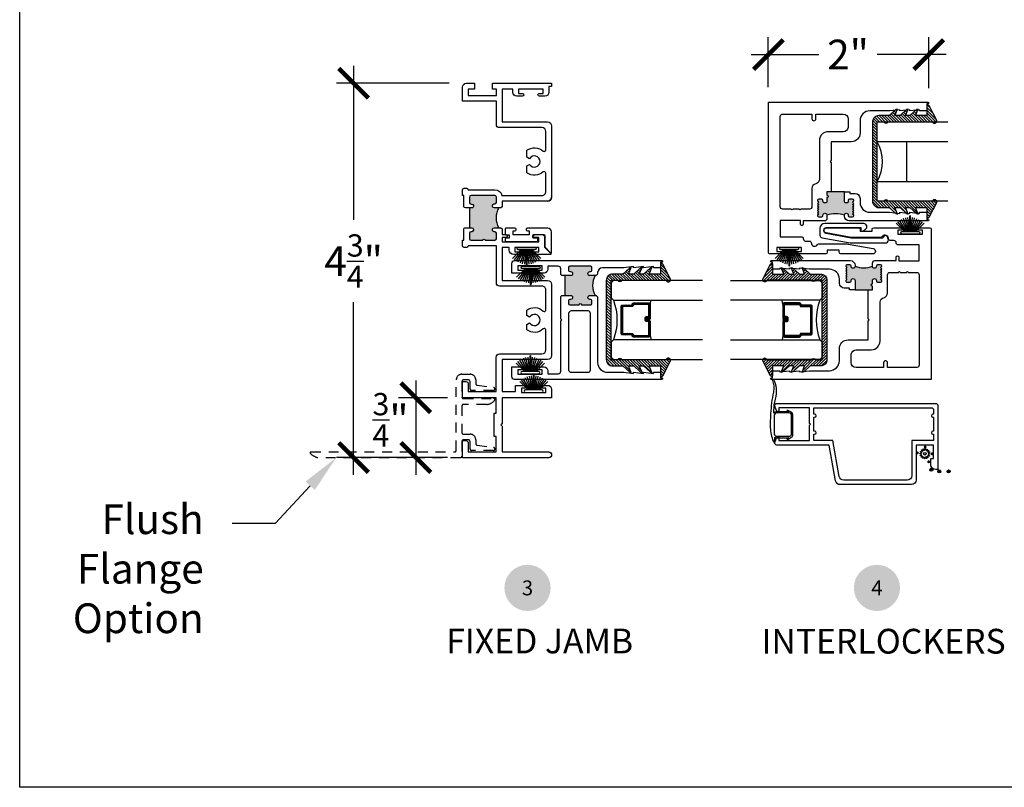
# Model space of a CAD drawing. Units: inches. Extents: x 0 to 579, y -19 to 37.
# Drawn here: x 228 to 240, y 0 to 10 of the extents above; entities that cross this region are included whole.
import ezdxf
from ezdxf import colors
from ezdxf.entities.mleader import LeaderData, LeaderLine
from ezdxf.enums import TextEntityAlignment as Align
from ezdxf.math import Vec2, Vec3

# ---------------------------------------------------------------- set-up
doc = ezdxf.new("R2010")
doc.units = ezdxf.units.IN
doc.header["$MEASUREMENT"] = 0
doc.linetypes.add('HIDDEN2', pattern=[0.1875, 0.125, -0.0625])
for name, color, linetype in [('Arcadia-Dim', 4, 'Continuous'), ('Arcadia-Hidden', 1, 'HIDDEN2'), ('Arcadia-Profile', 6, 'Continuous'), ('Arcadia-Shade', 8, 'Continuous'), ('Arcadia-Symb', 7, 'Continuous'), ('Arcadia-Symb-Text', 3, 'Continuous'), ('Arcadia-Text', 3, 'Continuous')]:
    doc.layers.add(name, color=color, linetype=linetype)
doc.layers.add('Arcadia-Mview', color=6, linetype='Continuous', plot=False)
doc.styles.get("Standard").update_dxf_attribs({"font": 'ARIALN.TTF'})
doc.dimstyles.new('Arcadia-4', dxfattribs={"dimscale": 4, "dimtxt": 0.0938, "dimasz": 0.0938, "dimexe": 0.0546, "dimexo": 0.0469, "dimgap": 0.0469, "dimtad": 0, "dimtih": 1, "dimdec": 4, "dimrnd": 0.0625, "dimzin": 3, "dimdsep": 46, "dimlunit": 4, "dimtxsty": 'Standard', "dimblk": 'ARCHTICK', "dimcen": 0.0469, "dimdle": 0.0546, "dimclrd": 256, "dimclre": 256, "dimclrt": 256, "dimadec": 0, "dimazin": 0, "dimtfac": 0.75, "dimtix": 1, "dimtmove": 2, "dimatfit": 3, "dimfxl": 1, "dimtolj": 1, "dimtzin": 3, "dimlwd": -3, "dimlwe": -3, "dimarcsym": 0})

# ---------------------------------------------------------------- blocks, each defined once
blk = doc.blocks.new('Keynote')
at = {"layer": 'Arcadia-Symb', "lineweight": -3}
h = blk.add_hatch(color=8, dxfattribs=at)
h.dxf.hatch_style = 1
edge = h.paths.add_edge_path()
edge.add_arc((0, 0), 0.1458, 0, 360)
at = {"layer": 'Arcadia-Symb-Text'}
blk.add_attdef('KEYNOTE_BUBBLE', text='', height=0.0938, dxfattribs=at).set_placement((0, 0), align=Align.MIDDLE_CENTER)
blk = doc.blocks.new('b270pile')
for p, q in [((-0.072, 0.03), (-0.178, 0.136)), ((-0.058, 0.03), (-0.157, 0.155)), ((-0.045, 0.03), (-0.134, 0.171)), ((-0.035, 0.03), (-0.109, 0.185)), ((-0.025, 0.03), (-0.083, 0.196)), ((-0.016, 0.03), (-0.056, 0.204)), ((-0.008, 0.03), (-0.028, 0.208)), ((-0.005, 0.03), (-0.005, 0.225)), ((0.005, 0.03), (0.005, 0.225)), ((0.008, 0.03), (0.028, 0.208)), ((0.016, 0.03), (0.056, 0.204)), ((0.025, 0.03), (0.083, 0.196)), ((0.035, 0.03), (0.109, 0.185)), ((0.045, 0.03), (0.134, 0.171)), ((0.058, 0.03), (0.157, 0.155)), ((0.072, 0.03), (0.178, 0.136))]:
    blk.add_line(p, q)
blk.add_lwpolyline([(-0.105, 0, -1), (-0.105, 0.03), (0.105, 0.03, -1), (0.105, 0), (0.105, 0)], format="xyb", close=True)
blk.add_arc((0, 0.225), 0.005, 0, 180)
blk = doc.blocks.new('tb_a')
at = {"layer": 'Arcadia-Profile'}
h = blk.add_hatch(color=256, dxfattribs=at)
h.dxf.hatch_style = 1
h.paths.add_polyline_path([(0.118, 3.152), (0.088, 3.152), (0.088, 2.902), (0.118, 2.902, -0.414214), (0.138, 2.882), (0.138, 2.872, -0.414214), (0.118, 2.852), (0.108, 2.852, 0.414214), (0.088, 2.832), (0.088, 2.764, 0.414214), (0.108, 2.744), (0.257, 2.744, -1), (0.287, 2.744), (0.408, 2.744, 0.414214), (0.428, 2.764), (0.428, 2.832, 0.414214), (0.408, 2.852), (0.398, 2.852, -0.414214), (0.378, 2.872), (0.378, 2.882, -0.414214), (0.398, 2.902), (0.46, 2.902, -0.281326), (0.46, 3.152), (0.398, 3.152, -0.414214), (0.378, 3.172), (0.378, 3.182, -0.414214), (0.398, 3.202), (0.408, 3.202, 0.414214), (0.428, 3.222), (0.428, 3.29, 0.414214), (0.408, 3.31), (0.108, 3.31, 0.414214), (0.088, 3.29), (0.088, 3.222, 0.414214), (0.108, 3.202), (0.118, 3.202, -0.414214), (0.138, 3.182), (0.138, 3.172, -0.420407)])
blk.add_line((0.088, 3.152), (0.088, 2.902), dxfattribs=at)
blk.add_arc((0.664, 3.027), 0.24, 148.5747, 211.4253, dxfattribs=at)
blk = doc.blocks.new('_ArchTick')
at = {"color": 0, "linetype": 'ByBlock', "lineweight": -3, "const_width": 0.15}
blk.add_lwpolyline([(-0.5, -0.5), (0.5, 0.5)], dxfattribs=at)
blk = doc.blocks.new('*D103')
at = {"layer": 'Arcadia-Dim', "lineweight": -3, "transparency": 16777216}
for p, q in [((232.215, 9.105), (232.215, 7.161)), ((233.42, 8.887), (231.997, 8.887)), ((232.215, 3.943), (232.215, 6.123)), ((233.399, 4.162), (231.997, 4.162))]:
    blk.add_line(p, q, dxfattribs=at)
at = {"layer": 'Arcadia-Dim', "lineweight": -3, "transparency": 16777216, "xscale": 0.3752, "yscale": 0.3752, "zscale": 0.3752}
for p, rotation in [((232.215, 8.887), 90), ((232.215, 4.162), 270)]:
    blk.add_blockref('_ArchTick', p, dxfattribs=dict(at, rotation=rotation))
at = {"layer": 'Arcadia-Dim', "lineweight": -3, "transparency": 16777216, "insert": (232.215, 6.642), "char_height": 0.3752, "attachment_point": 5}
blk.add_mtext('\\A1;4{\\H0.75x;\\S3/4;}"', dxfattribs=at)
blk = doc.blocks.new('*D104')
at = {"layer": 'Arcadia-Dim', "lineweight": -3, "transparency": 16777216}
for p, q in [((233, 5.136), (233, 3.943)), ((233.402, 4.918), (232.781, 4.918)), ((233.399, 4.162), (232.781, 4.162))]:
    blk.add_line(p, q, dxfattribs=at)
at = {"layer": 'Arcadia-Dim', "lineweight": -3, "transparency": 16777216, "xscale": 0.3752, "yscale": 0.3752, "zscale": 0.3752}
for p, rotation in [((233, 4.918), 90), ((233, 4.162), 270)]:
    blk.add_blockref('_ArchTick', p, dxfattribs=dict(at, rotation=rotation))
at = {"layer": 'Arcadia-Dim', "lineweight": -3, "transparency": 16777216, "insert": (232.681, 4.639), "char_height": 0.3752, "attachment_point": 5}
blk.add_mtext('\\A1;{\\H0.75x;\\S3/4;}"', dxfattribs=at)
blk = doc.blocks.new('SPLINE_Z')
blk.add_lwpolyline([(-4.183, 5.43), (-4.202, 5.428, -0.784805), (-4.203, 5.433), (-4.187, 5.443, 0.63707), (-4.188, 5.447), (-4.206, 5.452, -0.784805), (-4.205, 5.457), (-4.187, 5.46, 0.63707), (-4.186, 5.464), (-4.2, 5.476, -0.784805), (-4.198, 5.48), (-4.18, 5.476, 0.63707), (-4.178, 5.48), (-4.186, 5.496, -0.784805), (-4.183, 5.499), (-4.168, 5.488, 0.63707), (-4.164, 5.49), (-4.166, 5.509, -0.784805), (-4.161, 5.51), (-4.151, 5.495, 0.63707), (-4.147, 5.495), (-4.142, 5.513, -0.784805), (-4.137, 5.512), (-4.134, 5.494, 0.63707), (-4.13, 5.493), (-4.118, 5.507, -0.784805), (-4.114, 5.505), (-4.118, 5.487, 0.63707), (-4.114, 5.485), (-4.098, 5.493, -0.784805), (-4.095, 5.49), (-4.106, 5.475, 0.63707), (-4.104, 5.471), (-4.085, 5.473, -0.784805), (-4.084, 5.468), (-4.099, 5.459, 0.63707), (-4.099, 5.454), (-4.081, 5.449, -0.784805), (-4.082, 5.444), (-4.1, 5.441, 0.63707), (-4.101, 5.437), (-4.087, 5.425, -0.784805), (-4.089, 5.421), (-4.107, 5.425, 0.63707), (-4.109, 5.422), (-4.101, 5.405, -0.784805), (-4.104, 5.402), (-4.119, 5.413, 0.63707), (-4.123, 5.411), (-4.121, 5.392, -0.784805), (-4.126, 5.391), (-4.135, 5.407, 0.63707), (-4.14, 5.406), (-4.145, 5.388, -0.784805), (-4.15, 5.389), (-4.153, 5.407, 0.63707), (-4.157, 5.408), (-4.169, 5.394, -0.784805), (-4.173, 5.396), (-4.169, 5.414, 0.63707), (-4.172, 5.416), (-4.189, 5.408, -0.784805), (-4.192, 5.411), (-4.181, 5.426, 0.63707)], format="xyb", close=True)
blk.add_circle((-4.143, 5.451), 0.0167)
blk = doc.blocks.new('*D105')
at = {"layer": 'Arcadia-Dim', "lineweight": -3, "transparency": 16777216}
for p, q in [((237.45, 8.836), (237.45, 9.468)), ((239.475, 8.826), (239.475, 9.468)), ((237.232, 9.249), (238.089, 9.249)), ((239.694, 9.249), (238.824, 9.249))]:
    blk.add_line(p, q, dxfattribs=at)
at = {"layer": 'Arcadia-Dim', "lineweight": -3, "transparency": 16777216, "xscale": 0.3752, "yscale": 0.3752, "zscale": 0.3752, "rotation": 180}
blk.add_blockref('_ArchTick', (237.45, 9.249), dxfattribs=at)
at = {"layer": 'Arcadia-Dim', "lineweight": -3, "transparency": 16777216, "xscale": 0.3752, "yscale": 0.3752, "zscale": 0.3752}
blk.add_blockref('_ArchTick', (239.475, 9.249), dxfattribs=at)
at = {"layer": 'Arcadia-Dim', "lineweight": -3, "transparency": 16777216, "insert": (238.456, 9.249), "char_height": 0.3752, "attachment_point": 5}
blk.add_mtext('\\A1;2"', dxfattribs=at)
blk = doc.blocks.new('*U207')
at = {"layer": 'Arcadia-Shade', "lineweight": -3}
h = blk.add_hatch(dxfattribs=at)
h.set_pattern_fill('ANSI31', color=256, scale=0.1, style=0)
h.set_pattern_definition([(45, (-12.490091, -10.793534), (-0.008838835, 0.008838835), [])])
edge = h.paths.add_edge_path()
edge.add_line((0.499, 0.429), (0.523, 0.429))
edge.add_arc((0.523, 0.448), 0.0197, 270, 360)
edge.add_line((0.543, 0.448), (0.543, 0.473))
edge.add_line((0.543, 0.473), (0.523, 0.473))
edge.add_line((0.523, 0.473), (0.523, 0.448))
edge.add_line((0.523, 0.448), (0.499, 0.448))
edge.add_line((0.499, 0.448), (0.499, 0.476))
edge.add_arc((0.479, 0.476), 0.0197, 360, 450)
edge.add_line((0.479, 0.496), (0.304, 0.496))
edge.add_arc((0.304, 0.476), 0.0197, 90, 180)
edge.add_line((0.284, 0.476), (0.284, 0.286))
edge.add_arc((0.304, 0.286), 0.0197, 180, 245.4529)
edge.add_line((0.295, 0.268), (0.311, 0.261))
edge.add_line((0.311, 0.261), (0.311, 0.146))
edge.add_arc((0.331, 0.146), 0.0197, 180, 270)
edge.add_line((0.331, 0.126), (0.669, 0.126))
edge.add_arc((0.669, 0.146), 0.0197, 270, 360)
edge.add_line((0.689, 0.146), (0.689, 0.261))
edge.add_line((0.689, 0.261), (0.705, 0.268))
edge.add_arc((0.696, 0.286), 0.0197, 294.5471, 360)
edge.add_line((0.716, 0.286), (0.716, 0.476))
edge.add_arc((0.696, 0.476), 0.0197, 0, 90)
edge.add_line((0.696, 0.496), (0.521, 0.496))
edge.add_arc((0.521, 0.476), 0.0197, 90, 180)
edge.add_line((0.501, 0.476), (0.501, 0.452))
edge.add_line((0.501, 0.452), (0.521, 0.452))
edge.add_line((0.521, 0.452), (0.521, 0.476))
edge.add_line((0.521, 0.476), (0.696, 0.476))
edge.add_line((0.696, 0.476), (0.696, 0.286))
edge.add_line((0.696, 0.286), (0.68, 0.279))
edge.add_arc((0.689, 0.261), 0.0197, 114.5471, 180)
edge.add_line((0.669, 0.261), (0.669, 0.146))
edge.add_line((0.669, 0.146), (0.331, 0.146))
edge.add_line((0.331, 0.146), (0.331, 0.261))
edge.add_arc((0.311, 0.261), 0.0197, 0, 65.4529)
edge.add_line((0.32, 0.279), (0.304, 0.286))
edge.add_line((0.304, 0.286), (0.304, 0.476))
edge.add_line((0.304, 0.476), (0.479, 0.476))
edge.add_line((0.479, 0.476), (0.479, 0.448))
edge.add_arc((0.499, 0.448), 0.0197, 180, 270)
at = {"layer": 'Arcadia-Profile'}
for p, q in [((0, 0.031), (0, 1.156)), ((0.25, 1.156), (0.25, 0.031)), ((0.75, 0.031), (0.75, 1.156)), ((1, 1.156), (1, 0.031)), ((0.304, 0.496), (0.25, 0.505)), ((0.696, 0.496), (0.75, 0.505)), ((0.708, 0.27), (0.712, 0.274)), ((0.031, 0), (0, 0.031)), ((0.031, 0), (0, 0.031)), ((0.031, 0), (0, 0.031)), ((0.031, 0), (0, 0.031)), ((0.031, 0), (0, 0.031)), ((0.219, 0), (0.031, 0)), ((0.219, 0), (0.031, 0)), ((0.25, 0.031), (0.219, 0)), ((0.25, 0.031), (0.219, 0)), ((0.781, 0), (0.75, 0.031)), ((0.969, 0), (0.781, 0)), ((1, 0.031), (0.969, 0))]:
    blk.add_line(p, q, dxfattribs=at)
blk.add_lwpolyline([(0.499, 0.429), (0.523, 0.429, 0.414214), (0.543, 0.448), (0.543, 0.473), (0.523, 0.473), (0.523, 0.448), (0.499, 0.448), (0.499, 0.476, 0.414214), (0.479, 0.496), (0.304, 0.496, 0.414214), (0.284, 0.476), (0.284, 0.286, 0.293619), (0.295, 0.268), (0.311, 0.261), (0.311, 0.146, 0.414214), (0.331, 0.126), (0.669, 0.126, 0.414214), (0.689, 0.146), (0.689, 0.261), (0.705, 0.268, 0.293619), (0.716, 0.286), (0.716, 0.476, 0.414214), (0.696, 0.496), (0.521, 0.496, 0.414214), (0.501, 0.476), (0.501, 0.452), (0.521, 0.452), (0.521, 0.476), (0.696, 0.476), (0.696, 0.286), (0.68, 0.279, 0.293619), (0.669, 0.261), (0.669, 0.146), (0.331, 0.146), (0.331, 0.261, 0.293619), (0.32, 0.279), (0.304, 0.286), (0.304, 0.476), (0.479, 0.476), (0.479, 0.448, 0.414214)], format="xyb", close=True, dxfattribs=at)
blk.add_arc((0.5, -0.663), 0.737, 70.1835, 109.8165, dxfattribs=at)
blk = doc.blocks.new('b0950200')
blk.add_lwpolyline([(-0.5, -0.685), (0.5, -0.685, 0.414214), (0.58, -0.605), (0.58, -0.474), (0.656, -0.392), (0.663, -0.371), (0.58, -0.404), (0.58, -0.338), (0.656, -0.256), (0.663, -0.234), (0.58, -0.268), (0.58, -0.213), (0.656, -0.131), (0.663, -0.109), (0.58, -0.142), (0.58, 0), (0.698, 0, 0.787077), (0.704, 0.028), (0.516, 0.125, 1), (0.501, 0.073), (0.501, -0.486, 0.57735), (0.501, -0.543), (0.501, -0.625), (-0.501, -0.625), (-0.501, -0.543, 0.57735), (-0.501, -0.486), (-0.501, 0.073, 1), (-0.516, 0.125), (-0.704, 0.028, 0.787077), (-0.698, 0), (-0.58, 0), (-0.58, -0.142), (-0.663, -0.109), (-0.656, -0.131), (-0.58, -0.213), (-0.58, -0.268), (-0.663, -0.234), (-0.656, -0.256), (-0.58, -0.338), (-0.58, -0.404), (-0.663, -0.371), (-0.656, -0.392), (-0.58, -0.474), (-0.58, -0.605, 0.414214)], format="xyb", close=True)
blk = doc.blocks.new('1inchflexiblegasket')
at = {"layer": 'Arcadia-Shade', "lineweight": -3}
h = blk.add_hatch(dxfattribs=at)
h.set_pattern_fill('ANSI31', color=256, scale=0.2)
h.set_pattern_definition([(45, (-89.436279, -536.590228), (-0.0176776695, 0.0176776695), [])])
edge = h.paths.add_edge_path()
edge.add_line((0.5, 0), (-0.5, 0))
edge.add_arc((-0.5, -0.08), 0.08, 90, 180)
edge.add_line((-0.58, -0.08), (-0.58, -0.211))
edge.add_line((-0.58, -0.211), (-0.656, -0.293))
edge.add_line((-0.656, -0.293), (-0.663, -0.314))
edge.add_line((-0.663, -0.314), (-0.58, -0.281))
edge.add_line((-0.58, -0.281), (-0.58, -0.347))
edge.add_line((-0.58, -0.347), (-0.656, -0.429))
edge.add_line((-0.656, -0.429), (-0.663, -0.451))
edge.add_line((-0.663, -0.451), (-0.58, -0.417))
edge.add_line((-0.58, -0.417), (-0.58, -0.472))
edge.add_line((-0.58, -0.472), (-0.656, -0.554))
edge.add_line((-0.656, -0.554), (-0.663, -0.576))
edge.add_line((-0.663, -0.576), (-0.58, -0.543))
edge.add_line((-0.58, -0.543), (-0.58, -0.685))
edge.add_line((-0.58, -0.685), (-0.698, -0.685))
edge.add_arc((-0.698, -0.7), 0.015, 90, 242.8218)
edge.add_line((-0.704, -0.713), (-0.516, -0.81))
edge.add_arc((-0.508, -0.784), 0.027, 253.3305, 433.3305)
edge.add_line((-0.501, -0.758), (-0.501, -0.199))
edge.add_arc((-0.517, -0.17), 0.0332, 300, 420)
edge.add_line((-0.501, -0.142), (-0.501, -0.06))
edge.add_line((-0.501, -0.06), (0.501, -0.06))
edge.add_line((0.501, -0.06), (0.501, -0.142))
edge.add_arc((0.517, -0.17), 0.0332, 120, 240)
edge.add_line((0.501, -0.199), (0.501, -0.758))
edge.add_arc((0.508, -0.784), 0.027, 106.6695, 286.6695)
edge.add_line((0.516, -0.81), (0.704, -0.713))
edge.add_arc((0.698, -0.7), 0.015, 297.1782, 450)
edge.add_line((0.698, -0.685), (0.58, -0.685))
edge.add_line((0.58, -0.685), (0.58, -0.543))
edge.add_line((0.58, -0.543), (0.663, -0.576))
edge.add_line((0.663, -0.576), (0.656, -0.554))
edge.add_line((0.656, -0.554), (0.58, -0.472))
edge.add_line((0.58, -0.472), (0.58, -0.417))
edge.add_line((0.58, -0.417), (0.663, -0.451))
edge.add_line((0.663, -0.451), (0.656, -0.429))
edge.add_line((0.656, -0.429), (0.58, -0.347))
edge.add_line((0.58, -0.347), (0.58, -0.281))
edge.add_line((0.58, -0.281), (0.663, -0.314))
edge.add_line((0.663, -0.314), (0.656, -0.293))
edge.add_line((0.656, -0.293), (0.58, -0.211))
edge.add_line((0.58, -0.211), (0.58, -0.08))
edge.add_arc((0.5, -0.08), 0.08, 360, 450)
at = {"layer": 'Arcadia-Profile', "rotation": 180}
blk.add_blockref('b0950200', (0, -0.685), dxfattribs=at)

msp = doc.modelspace()

# ---------------------------------------------------------------- hatches: boundary and pattern name
at = {"layer": 'Arcadia-Profile'}
for points in [[(238.18956, 7.40109), (238.18956, 7.44334, 1), (238.18956, 7.47334), (238.18956, 7.51559), (238.24456, 7.51559), (238.40956, 7.51559), (238.40956, 7.40109, 1), (238.45956, 7.40109), (238.45956, 7.40709, -0.41421356), (238.47456, 7.42209), (238.51268, 7.42209, -0.66817864), (238.52329, 7.39648), (238.51268, 7.38559), (238.52768, 7.37059), (238.51268, 7.35559), (238.52768, 7.34059), (238.51268, 7.32559), (238.52768, 7.31059), (238.51268, 7.29559), (238.52768, 7.28059), (238.51268, 7.26559), (238.52768, 7.25059), (238.51268, 7.23559), (238.52566, 7.22261, -0.57785138), (238.51268, 7.20009), (238.47456, 7.20009, -0.45829246), (238.45937, 7.21699, 1.06419389), (238.40956, 7.22009, 0.1814651), (238.18956, 7.22009, 1), (238.13956, 7.22009), (238.13956, 7.21509, -0.41421356), (238.12456, 7.20009), (238.08643, 7.20009, -0.76673017), (238.07891, 7.22807), (238.08643, 7.23559), (238.07143, 7.25059), (238.08643, 7.26559), (238.07143, 7.28059), (238.08643, 7.29559), (238.07143, 7.31059), (238.08643, 7.32559), (238.07143, 7.34059), (238.08643, 7.35559), (238.07143, 7.37059), (238.08643, 7.38559), (238.07583, 7.39648, -0.66817864), (238.08643, 7.42209), (238.12456, 7.42209, -0.46921724), (238.13984, 7.4048, 1.07736025)], [(238.76481, 6.39552), (238.76481, 6.35327, 1), (238.76481, 6.32327), (238.76481, 6.28102), (238.70981, 6.28102), (238.54481, 6.28102), (238.54481, 6.39552, 1), (238.49481, 6.39552), (238.49481, 6.38952, -0.41421356), (238.47981, 6.37452), (238.44168, 6.37452, -0.66817864), (238.43108, 6.40012), (238.44168, 6.41102), (238.42668, 6.42602), (238.44168, 6.44102), (238.42668, 6.45602), (238.44168, 6.47102), (238.42668, 6.48602), (238.44168, 6.50102), (238.42668, 6.51602), (238.44168, 6.53102), (238.42668, 6.54602), (238.44168, 6.56102), (238.4287, 6.574, -0.57785138), (238.44168, 6.59652), (238.47981, 6.59652, -0.45829246), (238.495, 6.57962, 1.06419389), (238.54481, 6.57652, 0.1814651), (238.76481, 6.57652, 1), (238.81481, 6.57652), (238.81481, 6.58152, -0.41421356), (238.82981, 6.59652), (238.86793, 6.59652, -0.76673017), (238.87545, 6.56854), (238.86793, 6.56102), (238.88293, 6.54602), (238.86793, 6.53102), (238.88293, 6.51602), (238.86793, 6.50102), (238.88293, 6.48602), (238.86793, 6.47102), (238.88293, 6.45602), (238.86793, 6.44102), (238.88293, 6.42602), (238.86793, 6.41102), (238.87854, 6.40012, -0.66817864), (238.86793, 6.37452), (238.82981, 6.37452, -0.46921724), (238.81453, 6.39181, 1.07736025)], [(234.95435, 6.20852), (234.88035, 6.20852), (234.88035, 6.45852), (234.95435, 6.45852, 1), (234.95435, 6.50852), (234.94435, 6.50852, -0.41421356), (234.92935, 6.52352), (234.92935, 6.56152, -0.41421356), (234.94435, 6.57652), (235.20835, 6.57652, -0.41421356), (235.22335, 6.56152), (235.22335, 6.52352, -0.41421356), (235.20835, 6.50852), (235.19835, 6.50852, 1), (235.19835, 6.45852), (235.26435, 6.45852, 0.26794919), (235.26435, 6.20852), (235.19835, 6.20852, 1), (235.19835, 6.15852), (235.20835, 6.15852, -0.41421356), (235.22335, 6.14352), (235.22335, 6.10552, -0.41421356), (235.20835, 6.09052), (235.09135, 6.09052, 1), (235.06135, 6.09052), (234.94435, 6.09052, -0.41421356), (234.92935, 6.10552), (234.92935, 6.14352, -0.41421356), (234.94435, 6.15852), (234.95435, 6.15852, 1)]]:
    msp.add_hatch(color=256, dxfattribs=at).paths.add_polyline_path(points)
h = msp.add_hatch(color=256, dxfattribs=at)
edge = h.paths.add_edge_path()
edge.add_ellipse((239.33114, 4.22079), major_axis=(-0.01336, 0.01336), ratio=1, start_angle=45, end_angle=225, ccw=False)
edge.add_ellipse((239.33114, 4.22079), major_axis=(-0.01336, 0.01336), ratio=1, start_angle=-135, end_angle=45, ccw=False)
h = msp.add_hatch(color=256, dxfattribs=at)
edge = h.paths.add_edge_path()
edge.add_ellipse((239.43022, 4.29548), major_axis=(-0.01336, 0.01336), ratio=1, start_angle=45, end_angle=225, ccw=False)
edge.add_ellipse((239.43022, 4.29548), major_axis=(0.01336, 0.01336), ratio=1, start_angle=-45, end_angle=135, ccw=False)
h = msp.add_hatch(color=256, dxfattribs=at)
edge = h.paths.add_edge_path()
edge.add_ellipse((239.51773, 4.2092), major_axis=(-0.01336, 0.01336), ratio=1, start_angle=45, end_angle=225, ccw=False)
edge.add_ellipse((239.51773, 4.2092), major_axis=(0.01336, 0.01336), ratio=1, start_angle=-45, end_angle=135, ccw=False)
h = msp.add_hatch(color=256, dxfattribs=at)
edge = h.paths.add_edge_path()
edge.add_ellipse((239.47398, 4.10876), major_axis=(-0.01336, 0.01336), ratio=1, start_angle=45, end_angle=225, ccw=False)
edge.add_ellipse((239.47398, 4.10876), major_axis=(-0.01336, 0.01336), ratio=1, start_angle=-135, end_angle=45, ccw=False)
h = msp.add_hatch(color=256, dxfattribs=at)
edge = h.paths.add_edge_path()
edge.add_ellipse((239.50753, 4.00777), major_axis=(0.01336, 0.01336), ratio=1, start_angle=315, end_angle=495)
edge.add_ellipse((239.50753, 4.00777), major_axis=(0.01336, 0.01336), ratio=1, start_angle=135, end_angle=315)
h = msp.add_hatch(color=256, dxfattribs=at)
edge = h.paths.add_edge_path()
edge.add_ellipse((239.60681, 3.98766), major_axis=(0.01336, 0.01336), ratio=1, start_angle=315, end_angle=495)
edge.add_ellipse((239.60681, 3.98766), major_axis=(0.01336, 0.01336), ratio=1, start_angle=135, end_angle=315)
h = msp.add_hatch(color=256, dxfattribs=at)
edge = h.paths.add_edge_path()
edge.add_ellipse((239.72636, 3.98645), major_axis=(0.01336, 0.01336), ratio=1, start_angle=315, end_angle=495)
edge.add_ellipse((239.72636, 3.98645), major_axis=(0.01336, 0.01336), ratio=1, start_angle=135, end_angle=315)

# ---------------------------------------------------------------- linework, layer by layer
at = {"layer": 'Arcadia-Hidden'}
msp.add_lwpolyline([(233.5825, 4.36552), (233.5825, 4.18052, -0.41421356), (233.5625, 4.16052), (231.76436, 4.16052, -0.13674565), (231.66777, 4.21617, -0.63341947), (231.6755, 4.23252), (233.4905, 4.23252, 0.41421356), (233.5105, 4.25252), (233.5105, 5.14352, -0.41421356), (233.5805, 5.21352), (233.6865, 5.21352, -0.41421356), (233.7565, 5.14352), (233.7565, 5.09686, 0.37313516), (233.77366, 5.07706), (233.98134, 5.04731, -0.93128612), (233.9785, 5.00752), (233.7045, 5.00752, -0.41421356), (233.6845, 5.02752), (233.6845, 5.12152, 0.41421356), (233.6645, 5.14152), (233.6025, 5.14152, 0.41421356), (233.5825, 5.12152), (233.5825, 4.92552, 0.41421356), (233.6025, 4.90552), (233.9885, 4.90552, -0.5962261), (233.99687, 4.89004, -0.25295533), (233.89229, 4.83352), (233.6025, 4.83352, 0.41421356), (233.5825, 4.81352), (233.5825, 4.47752, 0.41421356), (233.6025, 4.45752), (233.6865, 4.45752, -0.41421356), (233.7565, 4.38752), (233.7565, 4.33986, 0.37313516), (233.77366, 4.32006), (233.98134, 4.29031, -0.93128612), (233.9785, 4.25052), (233.7045, 4.25052, -0.41421356), (233.6845, 4.27052), (233.6845, 4.36552, 0.41421356), (233.6645, 4.38552), (233.6025, 4.38552, 0.41421356)], format="xyb", close=True, dxfattribs=at)
at = {"layer": 'Arcadia-Mview', "lineweight": -3}
msp.add_lwpolyline([(228, 37.31833), (260, 37.31833), (260, 0), (228, 0)], close=True, dxfattribs=at)
at = {"layer": 'Arcadia-Profile'}
for p, q in [((239.20018, 7.64852), (239.20018, 8.14852)), ((238.40956, 7.51559), (238.24456, 7.51559)), ((234.88035, 6.45852), (234.88035, 6.20852)), ((238.54481, 6.28102), (238.70981, 6.28102))]:
    msp.add_line(p, q, dxfattribs=at)
for points in [[(234.3447, 8.75852, -0.99999968), (234.3447, 8.72352), (234.2752, 8.72352, -0.41421356), (234.2252, 8.77352), (234.2252, 8.81352), (234.08936, 8.81352), (234.08936, 8.39852), (234.66436, 8.39852, -0.41421356), (234.71436, 8.34852), (234.71436, 7.44852, -0.41421356), (234.66436, 7.39852), (234.08936, 7.39852), (234.08935, 7.32752), (234.07435, 7.31252), (233.98736, 7.31252, -0.41421356), (233.96736, 7.33252), (233.96736, 7.34252, -0.41421356), (233.98736, 7.36252), (233.99736, 7.36252, 0.41421356), (234.01736, 7.38252), (234.01736, 7.45052, 0.41421356), (233.99736, 7.47052), (233.69735, 7.47052, 0.41421356), (233.67735, 7.45052), (233.67735, 7.38211, 0.41421356), (233.69735, 7.36211), (233.70735, 7.36211, -0.41421356), (233.72735, 7.34211), (233.72735, 7.33211, -0.42014052), (233.70691, 7.31212), (233.6253, 7.31231, -0.41349593), (233.60535, 7.33231), (233.60535, 7.47052), (233.58936, 7.47052), (233.58936, 7.54052, -0.41421356), (233.60936, 7.56052), (233.64335, 7.56052, -0.41421356), (233.66135, 7.54252), (233.99936, 7.54252, -0.35639396), (234.08754, 7.47052), (234.59235, 7.47052, 0.4142149), (234.64235, 7.52052), (234.64235, 7.75135, 0.63790987), (234.60946, 7.76664, -0.33612604), (234.40135, 7.75581), (234.40135, 7.84258), (234.43677, 7.86302, 3.73208739), (234.43677, 7.93402), (234.40135, 7.95447), (234.40135, 8.04123, -0.33612793), (234.60946, 8.03039, 0.63791386), (234.64235, 8.04568), (234.64235, 8.27652, 0.41421356), (234.59235, 8.32652), (234.05735, 8.32652, -0.41421356), (234.01735, 8.36652), (234.01735, 8.66152), (233.58936, 8.66152), (233.58936, 8.83552, -0.41421356), (233.63936, 8.88552), (233.74135, 8.88552), (233.74135, 8.81352), (233.66135, 8.81352), (233.66135, 8.73352), (234.01735, 8.73352), (234.01735, 8.81352), (233.96635, 8.81352), (233.96635, 8.88552), (234.71436, 8.88552), (234.71436, 8.84552), (234.67935, 8.84552), (234.67935, 8.77352, -0.41421356), (234.62935, 8.72352), (234.5597, 8.72352, -0.41421356)], [(234.5597, 8.72352, -1.00000001), (234.5597, 8.75852), (234.6072, 8.75852), (234.6072, 8.81352), (234.2972, 8.81352), (234.2972, 8.75852), (234.3447, 8.75852, -0.41421356)], [(238.24456, 7.51559), (238.18956, 7.51559), (238.18956, 7.47334, -1), (238.18956, 7.44334), (238.18956, 7.40109, -1), (238.13956, 7.40109), (238.13956, 7.40709, 0.41421356), (238.12456, 7.42209), (238.08643, 7.42209, 0.41421356), (238.07143, 7.40709), (238.07143, 7.40059), (238.08643, 7.38559), (238.07143, 7.37059), (238.08643, 7.35559), (238.07143, 7.34059), (238.08643, 7.32559), (238.07143, 7.31059), (238.08643, 7.29559), (238.07143, 7.28059), (238.08643, 7.26559), (238.07143, 7.25059), (238.08643, 7.23559), (238.07143, 7.22059), (238.07143, 7.21509, 0.41421356), (238.08643, 7.20009), (238.12456, 7.20009, 0.41421356), (238.13956, 7.21509), (238.13956, 7.22009, -1), (238.18956, 7.22009), (238.18956, 7.17909, -0.41421356), (238.15856, 7.14809), (237.89018, 7.14809), (237.89018, 7.10559, -1), (237.85517, 7.10559), (237.85517, 7.15309), (237.60017, 7.15309), (237.60017, 6.94809), (237.87268, 6.94809, -0.41421356), (237.89018, 6.93059), (237.89018, 6.92509, 0.41421356), (237.92018, 6.89509), (237.96516, 6.89509, -0.41421356), (237.99516, 6.86509), (237.99517, 6.86009, 0.70951039), (238.06999, 6.84991, -0.28183401), (238.08335, 6.85809), (238.43514, 6.85809, -0.04461766), (238.45732, 6.8561), (238.77402, 6.79901, -0.9145761), (238.76813, 6.73309), (238.36535, 6.73309, -0.41421356), (238.34535, 6.75309), (238.34535, 6.77809), (238.19467, 6.77809), (238.19467, 6.75309, -0.41421356), (238.17467, 6.73309), (237.81889, 6.73309, -1.00945779), (237.81899, 6.76309), (237.86879, 6.76309), (237.86879, 6.81309), (237.55868, 6.81309), (237.55868, 6.76309), (237.60849, 6.76309, -1.00641801), (237.60868, 6.73309), (237.46518, 6.73309, -0.41421278), (237.45018, 6.74809), (237.45018, 8.64809), (239.46518, 8.64809, -1), (239.46518, 8.62809), (239.45018, 8.62809), (239.45018, 8.53809), (239.36017, 8.53809), (239.36017, 8.55309), (239.23517, 8.53809), (239.23517, 8.55309), (239.11017, 8.53809), (239.11017, 8.55309), (238.98517, 8.53809), (238.73268, 8.53809, 0.41421356), (238.60768, 8.41309), (238.60768, 8.25859, -0.41421356), (238.49768, 8.14859), (238.24456, 8.14859), (238.24456, 7.91309), (238.22956, 7.89809), (238.24456, 7.88309), (238.24456, 7.51559)], [(238.47956, 7.51559), (238.47956, 7.51559), (238.47956, 7.51559), (238.47956, 7.49559), (238.54568, 7.49559, -0.41421356), (238.60768, 7.43359), (238.60768, 7.38309, 0.41421356), (238.73268, 7.25809), (238.98517, 7.25809), (239.11017, 7.24309), (239.11017, 7.25809), (239.23517, 7.24309), (239.23517, 7.25809), (239.36017, 7.24309), (239.36017, 7.25809), (239.45018, 7.25809), (239.45018, 7.16809), (239.46518, 7.16809, -1), (239.46518, 7.14809), (238.47156, 7.14809, -0.41421356), (238.40956, 7.21009), (238.40956, 7.22009, -1), (238.45956, 7.22009), (238.45956, 7.21509, 0.41421356), (238.47456, 7.20009), (238.51268, 7.20009, 0.41421356), (238.52768, 7.21509), (238.52768, 7.22059), (238.51268, 7.23559), (238.52768, 7.25059), (238.51268, 7.26559), (238.52768, 7.28059), (238.51268, 7.29559), (238.52768, 7.31059), (238.51268, 7.32559), (238.52768, 7.34059), (238.51268, 7.35559), (238.52768, 7.37059), (238.51268, 7.38559), (238.52768, 7.40059), (238.52768, 7.40709, 0.41421356), (238.51268, 7.42209), (238.47456, 7.42209, 0.41421356), (238.45956, 7.40709), (238.45956, 7.40109, -1), (238.40956, 7.40109), (238.40956, 7.51559), (238.47956, 7.51559)], [(238.92736, 6.87069, 0.41421356), (238.96736, 6.91069), (238.96736, 6.92618, 0.91495647), (238.89416, 6.93269), (238.49724, 6.93269), (238.1806, 6.98977, -0.36759271), (238.15124, 7.02431), (238.15124, 7.03129, -0.41421356), (238.18624, 7.06629), (238.61947, 7.06629), (238.61947, 7.03313, 0.59795071), (238.64275, 7.02063), (238.67645, 7.04294, 0.74327925), (238.65437, 7.11629), (238.16324, 7.11629, 0.41421356), (238.10124, 7.05429), (238.10124, 6.9691, 0.36759271), (238.1306, 6.93456), (238.48502, 6.87315, 0.04974194), (238.50971, 6.87069), (238.92736, 6.87069)], [(234.07435, 7.06252), (234.08936, 7.04752), (234.08935, 6.97552), (234.13685, 6.97552, -1.00000018), (234.13685, 6.94052), (234.08936, 6.94052), (234.08936, 6.88552), (234.55136, 6.88552), (234.55136, 6.94052), (234.50385, 6.94052, -1.00000001), (234.50385, 6.97552), (234.60351, 6.97552, -0.41421356), (234.62351, 6.95552), (234.62351, 6.81852), (234.70485, 6.73717, -0.66816369), (234.69919, 6.72352), (234.50885, 6.72352, -1.00000001), (234.50885, 6.75852), (234.55136, 6.75852), (234.55136, 6.81352), (234.25136, 6.81352), (234.25136, 6.75852), (234.29386, 6.75852, -0.99999968), (234.29386, 6.72352), (234.23936, 6.72352, -0.41421356), (234.17936, 6.78352), (234.17936, 6.81352), (234.08936, 6.81352), (234.08936, 6.39852), (234.66436, 6.39852, -0.41421356), (234.71436, 6.34852), (234.71436, 5.44852, -0.41421356), (234.66436, 5.39852), (234.08936, 5.39852), (234.08936, 4.99652), (234.2602, 4.99652), (234.2602, 5.07352), (234.3797, 5.07352, -0.99999968), (234.3797, 5.03852), (234.3322, 5.03852), (234.3322, 4.98352), (234.6422, 4.98352), (234.6422, 5.03852), (234.5947, 5.03852, -1.00000001), (234.5947, 5.07352), (234.66436, 5.07352, -0.41421356), (234.71436, 5.02352), (234.71436, 4.91652), (234.08936, 4.91652), (234.08936, 4.58952), (234.07436, 4.57452), (234.08936, 4.55952), (234.08936, 4.23251), (234.67836, 4.23251, -1), (234.67836, 4.16052), (233.58936, 4.16052), (233.58936, 4.37551), (233.63135, 4.37551, -0.41421356), (233.66135, 4.34551), (233.66135, 4.23251), (234.01536, 4.23251), (234.01536, 4.42702), (233.98936, 4.42702), (233.98936, 4.72202), (234.01536, 4.72202), (234.01536, 4.91652), (233.58936, 4.91652), (233.58936, 5.12152), (233.63135, 5.12152, -0.41421356), (233.66135, 5.09152), (233.66135, 4.99652), (234.01536, 4.99652), (234.01536, 5.43052, -0.41421356), (234.05536, 5.47052), (234.59235, 5.47052, 0.41421356), (234.64235, 5.52052), (234.64235, 5.773, 0.66612244), (234.60829, 5.78723, -0.37852783), (234.40135, 5.77563), (234.40135, 5.84257), (234.43677, 5.86302, 3.73206113), (234.43677, 5.93402), (234.40135, 5.95447), (234.40135, 6.0214, -0.37852533), (234.60829, 6.00981, 0.66611763), (234.64235, 6.02403), (234.64235, 6.27652, 0.4142149), (234.59235, 6.32652), (234.05736, 6.32652, -0.41421356), (234.01736, 6.36652), (234.01736, 6.83252), (233.66135, 6.83252, -0.41421356), (233.64335, 6.81452), (233.60936, 6.81452, -0.41421356), (233.58936, 6.83452), (233.58936, 6.90452), (233.60535, 6.90452), (233.60535, 7.04271, -0.42606101), (233.62579, 7.06255), (233.67735, 7.06252), (233.70735, 7.06252, -0.41421356), (233.72735, 7.04252), (233.72735, 7.03252, -0.41421356), (233.70735, 7.01252), (233.69735, 7.01252, 0.41421356), (233.67735, 6.99252), (233.67735, 6.92452, 0.41421356), (233.69735, 6.90452), (233.84635, 6.90452, -1), (233.87635, 6.90452), (233.99736, 6.90452, 0.41421356), (234.01736, 6.92452), (234.01736, 6.99252, 0.41421356), (233.99736, 7.01252), (233.98736, 7.01252, -0.41421356), (233.96736, 7.03252), (233.96736, 7.04252, -0.41421356), (233.98736, 7.06252), (234.07435, 7.06252)], [(238.70981, 6.28102), (238.76481, 6.28102), (238.76481, 6.32327, -1), (238.76481, 6.35327), (238.76481, 6.39552, -1), (238.81481, 6.39552), (238.81481, 6.38952, 0.41421356), (238.82981, 6.37452), (238.86793, 6.37452, 0.41421356), (238.88293, 6.38952), (238.88293, 6.39602), (238.86793, 6.41102), (238.88293, 6.42602), (238.86793, 6.44102), (238.88293, 6.45602), (238.86793, 6.47102), (238.88293, 6.48602), (238.86793, 6.50102), (238.88293, 6.51602), (238.86793, 6.53102), (238.88293, 6.54602), (238.86793, 6.56102), (238.88293, 6.57602), (238.88293, 6.58152, 0.41421356), (238.86793, 6.59652), (238.82981, 6.59652, 0.41421356), (238.81481, 6.58152), (238.81481, 6.57652, -1), (238.76481, 6.57652), (238.76481, 6.61752, -0.41421356), (238.79581, 6.64852), (239.06418, 6.64852), (239.06418, 6.69102, -1), (239.09919, 6.69102), (239.09919, 6.64352), (239.35419, 6.64352), (239.35419, 6.84852), (239.08169, 6.84852, -0.41421356), (239.06418, 6.86602), (239.06418, 6.87152, 0.41421356), (239.03418, 6.90152), (238.9892, 6.90152, -0.41421356), (238.9592, 6.93152), (238.95919, 6.93651, 0.70951039), (238.88438, 6.9467, -0.28183401), (238.87102, 6.93852), (238.51922, 6.93852, -0.04461766), (238.49705, 6.9405), (238.18035, 6.99759, -0.9145761), (238.18624, 7.06352), (238.58901, 7.06352, -0.41421356), (238.60901, 7.04352), (238.60901, 7.01852), (238.75969, 7.01852), (238.75969, 7.04352, -0.41421356), (238.77969, 7.06352), (239.13548, 7.06352, -1.00945779), (239.13538, 7.03352), (239.08557, 7.03352), (239.08557, 6.98352), (239.39568, 6.98352), (239.39568, 7.03352), (239.34588, 7.03352, -1.00641801), (239.34569, 7.06352), (239.48918, 7.06352, -0.41421278), (239.50418, 7.04852), (239.50418, 5.14852), (237.48918, 5.14852, -1), (237.48918, 5.16852), (237.50418, 5.16852), (237.50418, 5.25852), (237.59419, 5.25852), (237.59419, 5.24351), (237.71919, 5.25852), (237.71919, 5.24351), (237.84419, 5.25852), (237.84419, 5.24351), (237.96919, 5.25852), (238.22168, 5.25852, 0.41421356), (238.34668, 5.38352), (238.34668, 5.53802, -0.41421356), (238.45668, 5.64802), (238.70981, 5.64802), (238.70981, 5.88352), (238.72481, 5.89852), (238.70981, 5.91352), (238.70981, 6.28102)], [(234.84435, 6.45852), (234.82935, 6.47352), (234.82935, 6.54552, 0.41421356), (234.79835, 6.57652), (234.66851, 6.57652), (234.66851, 6.54152, -0.41421356), (234.61851, 6.49152), (234.54835, 6.49152, -0.41421356), (234.53135, 6.50852), (234.53135, 6.50902, -0.41421356), (234.54885, 6.52652), (234.59636, 6.52652), (234.59636, 6.58152), (234.28636, 6.58152), (234.28636, 6.52652), (234.33386, 6.52652, -0.41421356), (234.35136, 6.50902), (234.35136, 6.50852, -0.41421356), (234.33436, 6.49152), (234.21436, 6.49152), (234.21436, 6.61752, -0.41421356), (234.24536, 6.64852), (236.10435, 6.64852, -1.00000018), (236.10435, 6.62852), (236.08935, 6.62852), (236.08935, 6.55852), (235.99935, 6.55852), (235.99935, 6.57352), (235.87435, 6.55852), (235.87435, 6.57352), (235.74935, 6.55852), (235.74935, 6.57352), (235.62435, 6.55852), (235.35735, 6.55852, 0.41421356), (235.29535, 6.49652), (235.29535, 6.48952, -0.41421356), (235.26435, 6.45852), (235.19835, 6.45852, -1), (235.19835, 6.50852), (235.20835, 6.50852, 0.41421356), (235.22335, 6.52352), (235.22335, 6.56152, 0.41421356), (235.20835, 6.57652), (234.94435, 6.57652, 0.41421356), (234.92935, 6.56152), (234.92935, 6.52352, 0.41421356), (234.94435, 6.50852), (234.95435, 6.50852, -1), (234.95435, 6.45852), (234.84435, 6.45852)], [(238.47481, 6.28102), (238.47481, 6.28102), (238.47481, 6.28102), (238.47481, 6.30102), (238.40868, 6.30102, -0.41421356), (238.34668, 6.36302), (238.34668, 6.41352, 0.41421356), (238.22168, 6.53852), (237.96919, 6.53852), (237.84419, 6.55352), (237.84419, 6.53852), (237.71919, 6.55352), (237.71919, 6.53852), (237.59419, 6.55352), (237.59419, 6.53852), (237.50418, 6.53852), (237.50418, 6.62852), (237.48918, 6.62852, -1), (237.48918, 6.64852), (238.48281, 6.64852, -0.41421356), (238.54481, 6.58652), (238.54481, 6.57652, -1), (238.49481, 6.57652), (238.49481, 6.58152, 0.41421356), (238.47981, 6.59652), (238.44168, 6.59652, 0.41421356), (238.42668, 6.58152), (238.42668, 6.57602), (238.44168, 6.56102), (238.42668, 6.54602), (238.44168, 6.53102), (238.42668, 6.51602), (238.44168, 6.50102), (238.42668, 6.48602), (238.44168, 6.47102), (238.42668, 6.45602), (238.44168, 6.44102), (238.42668, 6.42602), (238.44168, 6.41102), (238.42668, 6.39602), (238.42668, 6.38952, 0.41421356), (238.44168, 6.37452), (238.47981, 6.37452, 0.41421356), (238.49481, 6.38952), (238.49481, 6.39552, -1), (238.54481, 6.39552), (238.54481, 6.28102), (238.47481, 6.28102)], [(234.84435, 6.20852), (234.95435, 6.20852, -1), (234.95435, 6.15852), (234.94435, 6.15852, 0.41421356), (234.92935, 6.14352), (234.92935, 6.10552, 0.41421356), (234.94435, 6.09052), (235.06135, 6.09052, -1), (235.09135, 6.09052), (235.20835, 6.09052, 0.41421356), (235.22335, 6.10552), (235.22335, 6.14352, 0.41421356), (235.20835, 6.15852), (235.19835, 6.15852, -1), (235.19835, 6.20852), (235.26435, 6.20852, -0.41421356), (235.29535, 6.17752), (235.29535, 5.36352, 0.41421356), (235.42035, 5.23852), (235.62435, 5.23852), (235.74935, 5.22352), (235.74935, 5.23852), (235.87435, 5.22352), (235.87435, 5.23852), (235.99935, 5.22352), (235.99935, 5.23852), (236.08935, 5.23852), (236.08935, 5.16852), (236.10435, 5.16852, -1.00000018), (236.10435, 5.14852), (234.24536, 5.14852, -0.41421356), (234.21436, 5.17952), (234.21436, 5.30552), (234.33435, 5.30552, -0.41421356), (234.35135, 5.28852), (234.35135, 5.28802, -0.41421356), (234.33385, 5.27052), (234.28636, 5.27052), (234.28636, 5.21552), (234.59636, 5.21552), (234.59636, 5.27052), (234.54885, 5.27052, -0.41421356), (234.53135, 5.28802), (234.53135, 5.28852, -0.41421356), (234.54835, 5.30552), (234.61851, 5.30552, -0.41421356), (234.66851, 5.25552), (234.66851, 5.22052), (234.79835, 5.22052, 0.41421356), (234.82935, 5.25152), (234.82935, 5.88352), (234.84435, 5.89852), (234.82935, 5.91352), (234.82935, 6.19352), (234.84435, 6.20852)], [(237.76119, 4.70259, 0.29565542), (237.72864, 4.73758), (237.69952, 4.75601), (237.6848, 4.75679), (237.7082, 4.73775), (237.55025, 4.73775, 0.23061069), (237.52096, 4.723), (237.52542, 4.82791), (237.53969, 4.90045, 0.0891998), (237.55322, 5.03774, 0.050911), (237.51986, 5.14179, 0.13952455), (237.4952, 5.15251), (237.50274, 5.13657, 0.01286475), (237.5126, 5.10005, -0.06933786), (237.52152, 5.03606), (237.5136, 4.98718, 0.0321049), (237.47834, 4.71727), (237.47505, 4.56589, 0.08726177), (237.50351, 4.38765), (237.53022, 4.33567), (237.53244, 4.42017, 0.19223539), (237.55253, 4.41275), (237.71023, 4.41275), (237.6848, 4.39206), (237.69952, 4.39283), (237.73227, 4.41363, 0.19401631), (237.76119, 4.43878), (237.76119, 4.70259)], [(237.74423, 4.69496, 0.41421356), (237.71298, 4.72621), (237.55673, 4.72621, 0.41421356), (237.52548, 4.69496)], [(237.52548, 4.69496), (237.52548, 4.4624, 0.41421356), (237.55673, 4.43115), (237.71298, 4.43115, 0.41421356), (237.74423, 4.4624), (237.74423, 4.69496)]]:
    msp.add_lwpolyline(points, format="xyb", dxfattribs=at)
for points in [[(238.45803, 8.3297, -0.38315519), (238.39603, 8.27359), (238.20456, 8.27359, 0.41257685), (238.09456, 8.16421), (238.09456, 7.66884, -0.30381112), (238.04773, 7.61706, 0.34757762), (238.00017, 7.55683), (238.00017, 7.32909, -0.41421356), (237.96917, 7.29809), (237.86017, 7.29809, -1), (237.84017, 7.29809), (237.76017, 7.29809, -1), (237.74017, 7.29809), (237.63117, 7.29809, -0.41421356), (237.60017, 7.32909), (237.60017, 8.46709, -0.41421356), (237.63117, 8.49809), (238.00017, 8.49809), (238.00017, 8.43809, 1), (238.05017, 8.43809), (238.05017, 8.49809), (238.39603, 8.49809, -0.41421356), (238.45803, 8.43609)], [(234.17112, 6.93016), (234.13597, 6.93016, 0.41421356), (234.12651, 6.9207), (234.12651, 6.90041, 0.41421356), (234.13597, 6.89095), (234.53168, 6.89095, 0.41421356), (234.54114, 6.90041), (234.54114, 6.9207, 0.41421356), (234.53168, 6.93016), (234.48873, 6.93016, -0.41421356), (234.47927, 6.93962), (234.47927, 6.96677, -0.41421356), (234.48873, 6.97623), (234.61873, 6.97623, -0.41421356), (234.62819, 6.96677), (234.62819, 6.82301, 0.19891237), (234.63096, 6.81632), (234.70364, 6.74364, 0.66817864), (234.71333, 6.74766), (234.71333, 7.0091, 0.41421356), (234.66603, 7.0564), (234.40809, 7.0564, 0.41421356), (234.3939, 7.04221), (234.3939, 7.03748, 0.41421356), (234.40809, 7.02329), (234.42937, 7.02329), (234.42937, 6.97126), (234.23071, 6.97126), (234.23071, 7.02329), (234.252, 7.02329, 0.41421356), (234.26619, 7.03748), (234.26619, 7.04221, 0.41421356), (234.252, 7.0564), (234.13597, 7.0564, 0.41421356), (234.12651, 7.04694), (234.12651, 6.9838, 0.41421356), (234.13597, 6.97434), (234.17112, 6.97434, -0.41421356), (234.18058, 6.96488), (234.18058, 6.93962, -0.41421356)], [(238.49633, 5.46691, -0.38315519), (238.55833, 5.52302), (238.74981, 5.52302, 0.41257685), (238.8598, 5.6324), (238.85981, 6.12776, -0.30381112), (238.90664, 6.17955, 0.34757762), (238.95419, 6.23978), (238.95419, 6.46752, -0.41421356), (238.98519, 6.49852), (239.09419, 6.49852, -1), (239.11419, 6.49852), (239.19419, 6.49852, -1), (239.21419, 6.49852), (239.32319, 6.49852, -0.41421356), (239.35419, 6.46752), (239.35419, 5.32952, -0.41421356), (239.32319, 5.29852), (238.95419, 5.29852), (238.95419, 5.35852, 1), (238.90419, 5.35852), (238.90419, 5.29852), (238.55833, 5.29852, -0.41421356), (238.49633, 5.36052)], [(235.17435, 5.23852, 0.41421356), (235.20535, 5.26952), (235.20535, 5.98152, 0.41421356), (235.17435, 6.01252), (234.96035, 6.01252, 0.41421356), (234.92935, 5.98152), (234.92935, 5.26952, 0.41421356), (234.96035, 5.23852)], [(239.59135, 4.01032), (239.56335, 4.01032, -0.41421356), (239.50135, 4.07232), (239.50135, 4.15032), (239.53635, 4.15032), (239.53635, 4.32032), (239.31635, 4.32032), (239.31635, 3.88032, -0.41421356), (239.25635, 3.82032), (238.35636, 3.82032, -0.36397023), (238.29728, 3.8699), (238.21785, 4.32032), (237.55535, 4.32032, -0.52397097), (237.53195, 4.35412), (237.55685, 4.42032), (237.58085, 4.42032), (237.58085, 4.37532), (237.97085, 4.37532), (237.97085, 4.57282), (237.98085, 4.58282), (237.97085, 4.59282), (237.97085, 4.79032), (237.58085, 4.79032), (237.58085, 4.74532), (237.55685, 4.74532), (237.53195, 4.81152, -0.52397097), (237.55535, 4.84532), (239.56135, 4.84532, -0.41421356), (239.59135, 4.81532)], [(239.26135, 3.93532, -0.41421356), (239.20135, 3.87532), (238.40251, 3.87532, -0.36397023), (238.34343, 3.9249), (238.264, 4.37532), (238.02585, 4.37532), (238.02585, 4.45532), (238.03385, 4.45532, 1), (238.03385, 4.49532), (238.02585, 4.49532), (238.02585, 4.67032), (238.03385, 4.67032, 1), (238.03385, 4.71032), (238.02585, 4.71032), (238.02585, 4.79032), (239.50635, 4.79032, -0.41421356), (239.53635, 4.76032), (239.53635, 4.71032), (239.52835, 4.71032, 1), (239.52835, 4.67032), (239.53635, 4.67032), (239.53635, 4.49532), (239.52835, 4.49532, 1), (239.52835, 4.45532), (239.53635, 4.45532), (239.53635, 4.37532), (239.26135, 4.37532)]]:
    msp.add_lwpolyline(points, format="xyb", close=True, dxfattribs=at)
for points in [[(239.71638, 8.14852), (238.82518, 8.14852), (238.82518, 8.39852), (239.71638, 8.39852)], [(239.71638, 7.39852), (238.82518, 7.39852), (238.82518, 7.64852), (239.71638, 7.64852)]]:
    msp.add_lwpolyline(points, dxfattribs=at)
for centre in [(239.50753, 4.00777), (239.60681, 3.98766), (239.72636, 3.98645)]:
    msp.add_circle(centre, 0.0189, dxfattribs=at)
for centre, radius, start, end in [((238.39217, 7.89852), 0.5, 330, 30), ((234.66436, 7.45008), 0.05, 270, 360), ((238.29956, 6.92698), 0.31307, 69.429475, 110.570525), ((238.65481, 6.86962), 0.31307, 249.429475, 290.570525), ((235.48086, 6.33352), 0.25, 150, 210)]:
    msp.add_arc(centre, radius, start, end, dxfattribs=at)

# ---------------------------------------------------------------- block references
at = {"lineweight": -3, "xscale": -1, "rotation": 270}
msp.add_blockref('*U207', (235.46435, 5.39852), dxfattribs=at)
at = {"lineweight": -3, "rotation": 90.00000000000001}
msp.add_blockref('*U207', (238.12918, 5.39852), dxfattribs=at)
at = {"layer": 'Arcadia-Profile', "lineweight": -3, "rotation": 90}
for p in [(238.76518, 7.89852), (235.40435, 5.89852)]:
    msp.add_blockref('1inchflexiblegasket', p, dxfattribs=at)
at = {"layer": 'Arcadia-Profile'}
for name, p in [('tb_a', (233.58936, 4.16052)), ('b270pile', (239.24063, 6.98352))]:
    msp.add_blockref(name, p, dxfattribs=at)
for name, p, rotation in [('b270pile', (234.39866, 6.81241), 180), ('b270pile', (237.71298, 6.81254), 180), ('b270pile', (234.45063, 6.57455), 180), ('SPLINE_Z', (244.87724, 8.354), 90)]:
    msp.add_blockref(name, p, dxfattribs=dict(at, rotation=rotation))
at = {"layer": 'Arcadia-Profile', "lineweight": -3, "xscale": -1, "rotation": 270}
msp.add_blockref('1inchflexiblegasket', (238.18918, 5.89852), dxfattribs=at)
at = {"layer": 'Arcadia-Profile', "extrusion": (0, 0, -1), "zscale": -1}
for p in [(-234.44669, 5.21912), (-234.48941, 4.98522)]:
    msp.add_blockref('b270pile', p, dxfattribs=at)
at = {"layer": 'Arcadia-Symb', "xscale": 2, "yscale": 2, "zscale": 2}
for p, values in [((234.41028, 2.51709), {'KEYNOTE_BUBBLE': '3'}), ((238.82109, 2.51709), {'KEYNOTE_BUBBLE': '4'})]:
    msp.add_blockref('Keynote', p, dxfattribs=at).add_auto_attribs(values)

# ---------------------------------------------------------------- texts
at = {"layer": 'Arcadia-Text'}
for s, p in [('FIXED JAMB', (233.38521, 1.69041)), ('INTERLOCKERS', (237.36422, 1.68764))]:
    msp.add_text(s, height=0.3125, dxfattribs=at).set_placement(p)

# ---------------------------------------------------------------- dimensions: what is measured, and where the dimension line sits
at = {"layer": 'Arcadia-Dim', "lineweight": -3}
dim = msp.add_linear_dim(base=(237.45018, 9.24945), p1=(239.47519, 8.63809), p2=(237.45018, 8.64809), dimstyle='Arcadia-4', dxfattribs=at)
dim.commit()
dim.dimension.update_dxf_attribs({"geometry": '*D105', "text_midpoint": (238.45642, 9.24945), "dimtype": 160})
for base, p1, picture, middle in [((232.21538, 4.16184), (233.60714, 8.88683), '*D103', (232.21538, 6.64182)), ((232.99953, 4.16184), (233.58936, 4.91784), '*D104', (232.68052, 4.63911))]:
    dim = msp.add_linear_dim(base=base, p1=p1, p2=(233.58654, 4.16184), angle=90, dimstyle='Arcadia-4', dxfattribs=at)
    dim.commit()
    dim.dimension.update_dxf_attribs({"geometry": picture, "text_midpoint": middle, "dimtype": 160})

# ---------------------------------------------------------------- leaders
at = {"layer": 'Arcadia-Text', "lineweight": -3}
ml = msp.add_multileader_mtext('Standard', dxfattribs=at)
ml.set_content('\\A1;Flush \\PFlange \\POption', color=256)
ml.set_leader_properties()
ml.build(insert=Vec2(0, 0))
ml.multileader.update_dxf_attribs({"dogleg_length": 0.13575, "arrow_head_size": 0.48})
ctx = ml.context
ctx.base_point, ctx.char_height, ctx.arrow_head_size, ctx.landing_gap_size, ctx.plane_origin = Vec3(228.70371, 3.33174), 0.375, 0.48, 0.36, Vec3(186.72917, -15.46217)
ctx.text_align_type = 2
notes = []
notes.append((ctx, [(1, (1, 1, 0), (231.22548, 3.33174), (-1, 0), 0.54299, [(0, [(231.99371, 4.15818)], 0, [])])]))
ctx.mtext.insert, ctx.mtext.alignment, ctx.mtext.flow_direction = Vec3(230.32249, 3.57129), 3, 5
for ctx, leaders in notes:
    for number, flags, end, landing, length, lines in leaders:
        leader = LeaderData()
        leader.index, (leader.has_last_leader_line, leader.has_dogleg_vector, leader.attachment_direction) = number, flags
        leader.last_leader_point, leader.dogleg_vector, leader.dogleg_length = Vec3(end), Vec3(landing), length
        for number, points, colour, breaks in lines:
            line = LeaderLine()
            line.index, line.vertices, line.color, line.breaks = number, Vec3.list(points), colors.encode_raw_color(colour), breaks
            leader.lines.append(line)
        ctx.leaders.append(leader)

doc.saveas('drawing.dxf')
